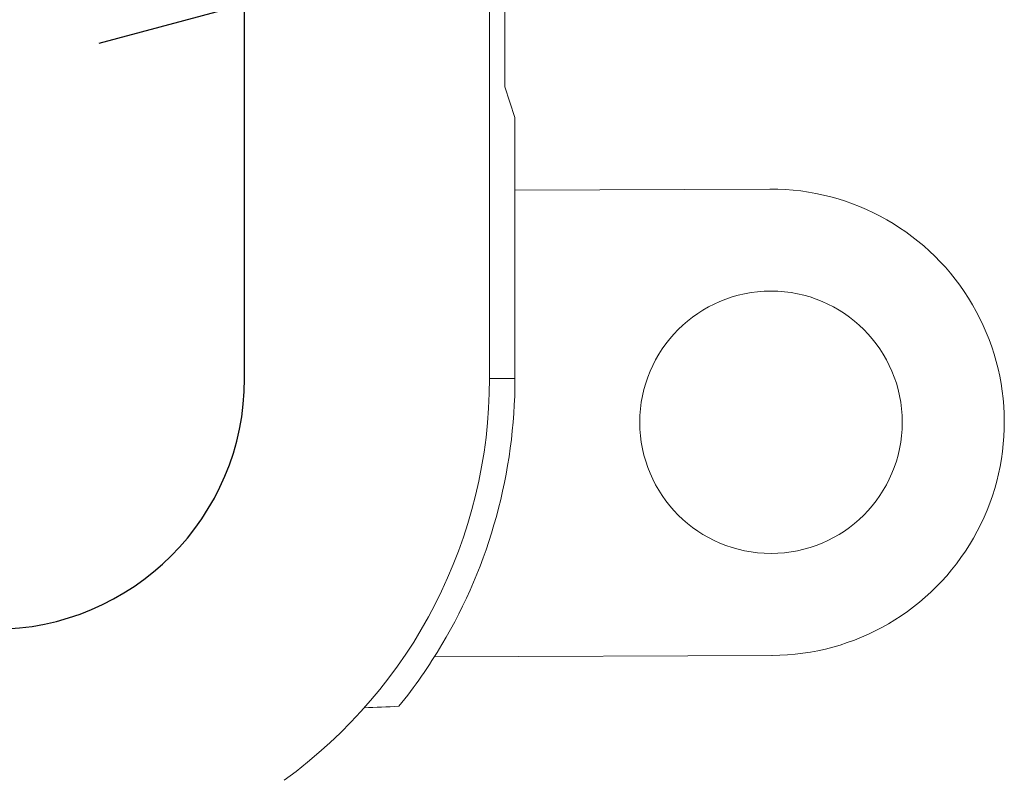
# Model space of a CAD drawing. Units: millimetres. Extents: x 0 to 403, y 0 to 280.
# Drawn here: x 149 to 166, y 101 to 114 of the extents above; entities that cross this region are included whole.
import ezdxf

# ---------------------------------------------------------------- set-up
doc = ezdxf.new("R2010")
doc.units = ezdxf.units.MM
for name, color, linetype, lineweight in [('AM_5', 3, 'Continuous', 25), ('TK1', 7, 'Continuous', 25), ('TK2', 2, 'Continuous', 25)]:
    doc.layers.add(name, color=color, linetype=linetype, lineweight=lineweight)
doc.styles.get("Standard").update_dxf_attribs({"font": 'ISOCP.SHX', "bigfont": 'EXTFONT.SHX'})
doc.dimstyles.new('AM_ISO$0', dxfattribs={"dimtxt": 3.5, "dimasz": 2.5, "dimexe": 1, "dimexo": 1, "dimgap": 1.5, "dimtad": 1, "dimdsep": 46, "dimtxsty": 'Standard', "dimblk": 'OPEN30', "dimcen": 0, "dimclrd": 3, "dimclre": 3, "dimclrt": 2, "dimadec": 0, "dimazin": 2, "dimtp": 0.1, "dimtm": 0.1, "dimtfac": 0.71, "dimtmove": 0, "dimatfit": 3, "dimldrblk": 'OPEN30', "dimfxl": 1, "dimlwd": -1, "dimlwe": -1, "dimarcsym": 0})

# ---------------------------------------------------------------- blocks, each defined once
blk = doc.blocks.new('_Open30')
at = {"color": 0, "linetype": 'ByBlock', "lineweight": -2}
for p, q in [((-1, 0.2679), (0, 0)), ((0, 0), (-1, -0.2679)), ((0, 0), (-1, 0))]:
    blk.add_line(p, q, dxfattribs=at)
blk = doc.blocks.new('*D31')
at = {"layer": 'AM_5', "color": 3, "transparency": 16777216}
for p, q in [((80.485, 108.734), (80.485, 115.149)), ((153.086, 108.734), (153.086, 115.149)), ((82.985, 114.149), (150.586, 114.149))]:
    blk.add_line(p, q, dxfattribs=at)
at = {"layer": 'Defpoints', "color": 0, "transparency": 16777216}
for p in [(153.086, 114.149), (80.485, 107.734), (153.086, 107.734)]:
    blk.add_point(p, dxfattribs=at)
at = {"layer": 'AM_5', "color": 3, "transparency": 16777216, "xscale": 2.5, "yscale": 2.5, "zscale": 2.5, "rotation": 180}
blk.add_blockref('_Open30', (80.485, 114.149), dxfattribs=at)
at = {"layer": 'AM_5', "color": 3, "transparency": 16777216, "xscale": 2.5, "yscale": 2.5, "zscale": 2.5}
blk.add_blockref('_Open30', (153.086, 114.149), dxfattribs=at)
at = {"layer": 'AM_5', "color": 2, "transparency": 16777216, "insert": (125.146, 117.56), "char_height": 3.5, "attachment_point": 5}
blk.add_mtext('72.6', dxfattribs=at)

msp = doc.modelspace()

# ---------------------------------------------------------------- linework, layer by layer
at = {"layer": 'TK1', "lineweight": 5}
for p, q in [((157.547, 114.234), (157.547, 112.735)), ((157.547, 112.735), (157.722, 112.211)), ((157.722, 112.211), (157.722, 111.171)), ((157.722, 111.171), (157.722, 107.734)), ((162.095, 110.984), (157.722, 110.966)), ((157.286, 107.734), (157.722, 107.734)), ((156.34, 102.96), (162.13, 102.984))]:
    msp.add_line(p, q, dxfattribs=at)
msp.add_circle((162.113, 106.984), 2.25, dxfattribs=at)
for centre, radius, start, end in [((162.113, 106.984), 4, 270.236, 90.2635), ((148.786, 107.734), 8.936, 329.2906, 360), ((148.786, 107.734), 8.936, 321.017, 329.2906)]:
    msp.add_arc(centre, radius, start, end, dxfattribs=at)
msp.add_open_spline([(155.732, 102.112), (155.532, 102.102), (155.335, 102.093), (155.139, 102.088)], degree=3, dxfattribs=at)
at = {"layer": 'TK2'}
msp.add_line((153.086, 107.734), (153.086, 144.734), dxfattribs=at)
at = {"layer": 'TK2', "lineweight": 5}
msp.add_line((157.286, 144.734), (157.286, 107.734), dxfattribs=at)
at = {"layer": 'TK2'}
msp.add_arc((148.786, 107.734), 4.3, 270, 0, dxfattribs=at)
at = {"layer": 'TK2', "lineweight": 5}
msp.add_arc((148.786, 107.734), 8.5, 305.8375, 360, dxfattribs=at)

# ---------------------------------------------------------------- dimensions: what is measured, and where the dimension line sits
at = {"layer": 'AM_5'}
dim = msp.add_linear_dim(base=(153.086, 114.149), p1=(80.485, 107.734), p2=(153.086, 107.734), dimstyle='AM_ISO$0', override={"dimtmove": 2}, dxfattribs=at)
dim.commit()
dim.dimension.update_dxf_attribs({"geometry": '*D31', "text_midpoint": (125.146, 117.56), "dimtype": 160})

doc.saveas('drawing.dxf')
